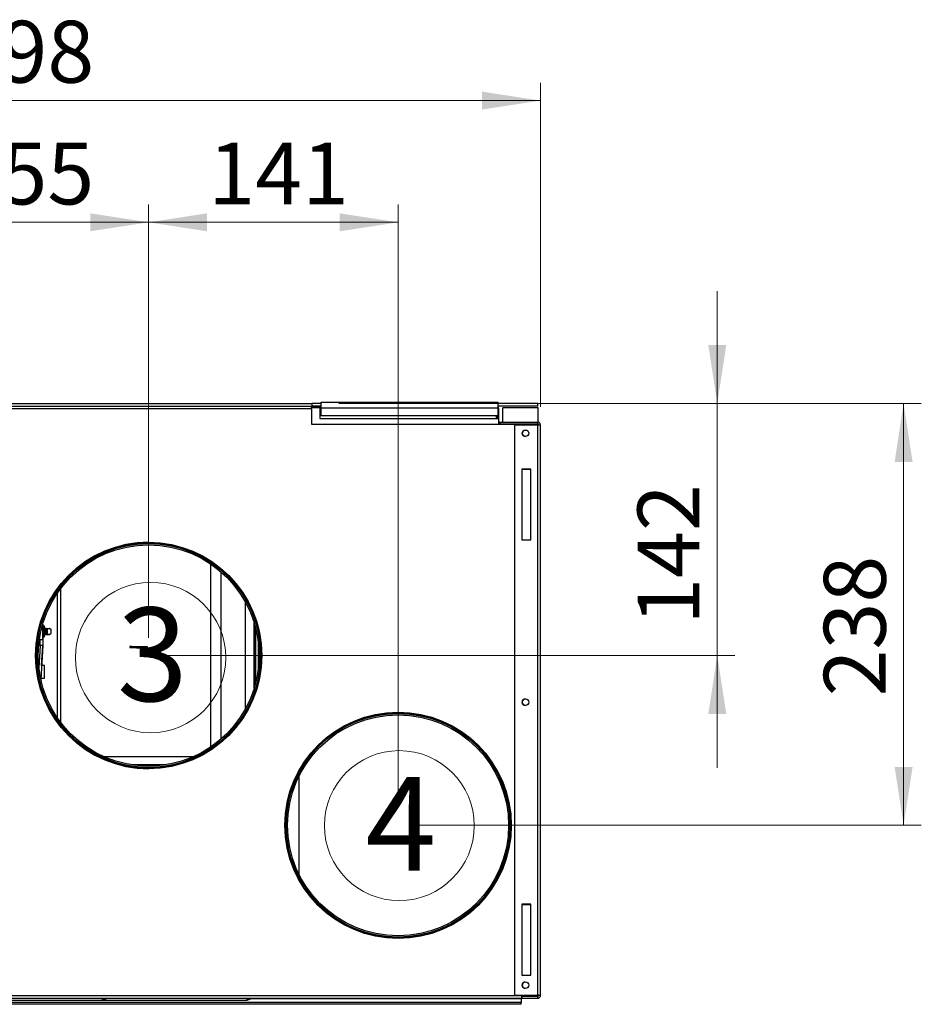
# Model space of a CAD drawing. Units: millimetres. Extents: x 15 to 415, y 5 to 292.
# Drawn here: x 107 to 158, y 86 to 141 of the extents above; entities that cross this region are included whole.
import ezdxf

# ---------------------------------------------------------------- set-up
doc = ezdxf.new("R2010")
doc.units = ezdxf.units.MM
doc.styles.add('SLDTEXTSTYLE0', font='TXT', dxfattribs={"width": 0.75})
doc.dimstyles.new('SLDDIMSTYLE0', dxfattribs={"dimtxt": 3.5, "dimasz": 3.302, "dimexe": 0, "dimexo": 0.0625, "dimgap": 0.875, "dimtad": 1, "dimlfac": 10, "dimrnd": 1e-09, "dimzin": 12, "dimdsep": 46, "dimtxsty": 'SLDTEXTSTYLE0', "dimsah": 1, "dimcen": 0.09, "dimadec": 0, "dimazin": 3, "dimtfac": 1, "dimtofl": 0, "dimtmove": 0, "dimatfit": 3, "dimfxl": 0, "dimfrac": 2, "dimtolj": 1, "dimtzin": 12, "dimarcsym": 0})
doc.dimstyles.new('SLDDIMSTYLE1', dxfattribs={"dimtxt": 3.5, "dimasz": 3.302, "dimexe": 0, "dimexo": 0.0625, "dimgap": 0.875, "dimtad": 1, "dimdec": 0, "dimlfac": 10, "dimrnd": 1e-09, "dimzin": 12, "dimdsep": 46, "dimtxsty": 'SLDTEXTSTYLE0', "dimsah": 1, "dimcen": 0.09, "dimadec": 0, "dimazin": 3, "dimtfac": 1, "dimtdec": 0, "dimtmove": 0, "dimatfit": 0, "dimfxl": 0, "dimfrac": 2, "dimtolj": 1, "dimtzin": 12, "dimarcsym": 0})
doc.dimstyles.new('SLDDIMSTYLE3', dxfattribs={"dimtxt": 3.5, "dimasz": 3.302, "dimexe": 0, "dimexo": 0.0625, "dimgap": 0.875, "dimtad": 1, "dimdec": 0, "dimlfac": 10, "dimrnd": 1e-09, "dimzin": 12, "dimdsep": 46, "dimtxsty": 'SLDTEXTSTYLE0', "dimsah": 1, "dimcen": 0.09, "dimadec": 0, "dimazin": 3, "dimtfac": 1, "dimtdec": 0, "dimtofl": 0, "dimtmove": 0, "dimatfit": 3, "dimfxl": 0, "dimfrac": 2, "dimtolj": 1, "dimtzin": 12, "dimarcsym": 0})

# ---------------------------------------------------------------- blocks, each defined once
blk = doc.blocks.new('SW_NOTE_0_2')
at = {"color": 0, "linetype": 'Continuous', "lineweight": 0}
blk.add_circle((1.899, 3.996), 4.251, dxfattribs=at)
at = {"color": 0, "linetype": 'Continuous', "lineweight": 0, "insert": (0, 6.821), "char_height": 5.292, "attachment_point": 1, "style": 'SLDTEXTSTYLE0'}
blk.add_mtext('3', dxfattribs=at)
blk = doc.blocks.new('SW_NOTE_0_3')
at = {"color": 0, "linetype": 'Continuous', "lineweight": 0}
blk.add_circle((1.918, 4.07), 4.239, dxfattribs=at)
at = {"color": 0, "linetype": 'Continuous', "lineweight": 0, "insert": (0, 6.821), "char_height": 5.292, "attachment_point": 1, "style": 'SLDTEXTSTYLE0'}
blk.add_mtext('4', dxfattribs=at)
blk = doc.blocks.new('_D_6')
at = {"color": 7, "linetype": 'Continuous', "lineweight": 0}
for p, q in [((77.023, 120.269), (77.023, 137.71)), ((136.823, 119.388), (136.823, 137.71)), ((77.023, 136.71), (136.823, 136.71))]:
    blk.add_line(p, q, dxfattribs=at)
at = {"color": 7, "linetype": 'Continuous', "lineweight": 18}
for points in [[(77.023, 136.71), (80.325, 136.202), (80.325, 137.218)], [(136.823, 136.71), (133.521, 137.218), (133.521, 136.202)]]:
    blk.add_solid(points, dxfattribs=at)
at = {"color": 7, "linetype": 'Continuous', "lineweight": 18, "insert": (103.641, 141.222), "char_height": 3.5, "attachment_point": 1, "style": 'SLDTEXTSTYLE0'}
blk.add_mtext('598', dxfattribs=at)
blk = doc.blocks.new('_D_9')
at = {"color": 7, "linetype": 'Continuous', "lineweight": 0}
for p, q in [((125.418, 119.588), (158.359, 119.588)), ((157.359, 95.739), (157.359, 119.588)), ((129.774, 95.739), (158.359, 95.739))]:
    blk.add_line(p, q, dxfattribs=at)
at = {"color": 7, "linetype": 'Continuous', "lineweight": 18}
for points in [[(157.359, 119.588), (156.851, 116.286), (157.867, 116.286)], [(157.359, 95.739), (157.867, 99.041), (156.851, 99.041)]]:
    blk.add_solid(points, dxfattribs=at)
at = {"color": 7, "linetype": 'Continuous', "lineweight": 18, "insert": (152.848, 103.028), "char_height": 3.5, "attachment_point": 1, "rotation": 90, "style": 'SLDTEXTSTYLE0'}
blk.add_mtext('238', dxfattribs=at)
blk = doc.blocks.new('_D_10')
at = {"color": 7, "linetype": 'Continuous', "lineweight": 0}
for p, q in [((146.823, 119.588), (146.823, 125.938)), ((125.418, 119.588), (147.823, 119.588)), ((146.823, 105.339), (146.823, 119.588)), ((115.67, 105.339), (147.823, 105.339)), ((146.823, 105.339), (146.823, 98.989))]:
    blk.add_line(p, q, dxfattribs=at)
at = {"color": 7, "linetype": 'Continuous', "lineweight": 18}
for points in [[(146.823, 119.588), (147.331, 122.89), (146.315, 122.89)], [(146.823, 105.339), (146.315, 102.037), (147.331, 102.037)]]:
    blk.add_solid(points, dxfattribs=at)
at = {"color": 7, "linetype": 'Continuous', "lineweight": 18, "insert": (142.312, 107.072), "char_height": 3.5, "attachment_point": 1, "rotation": 90, "style": 'SLDTEXTSTYLE0'}
blk.add_mtext('142', dxfattribs=at)
blk = doc.blocks.new('_D_12')
at = {"color": 7, "linetype": 'Continuous', "lineweight": 0}
for p, q in [((99.178, 110.339), (99.178, 130.829)), ((114.67, 106.339), (114.67, 130.829)), ((99.178, 129.829), (114.67, 129.829))]:
    blk.add_line(p, q, dxfattribs=at)
at = {"color": 7, "linetype": 'Continuous', "lineweight": 18}
for points in [[(99.178, 129.829), (102.48, 129.321), (102.48, 130.337)], [(114.67, 129.829), (111.368, 130.337), (111.368, 129.321)]]:
    blk.add_solid(points, dxfattribs=at)
at = {"color": 7, "linetype": 'Continuous', "lineweight": 18, "insert": (103.642, 134.34), "char_height": 3.5, "attachment_point": 1, "style": 'SLDTEXTSTYLE0'}
blk.add_mtext('155', dxfattribs=at)
blk = doc.blocks.new('_D_13')
at = {"color": 7, "linetype": 'Continuous', "lineweight": 0}
for p, q in [((114.67, 106.339), (114.67, 130.829)), ((128.774, 96.739), (128.774, 130.829)), ((114.67, 129.829), (128.774, 129.829))]:
    blk.add_line(p, q, dxfattribs=at)
at = {"color": 7, "linetype": 'Continuous', "lineweight": 18}
for points in [[(114.67, 129.829), (117.972, 129.321), (117.972, 130.337)], [(128.774, 129.829), (125.472, 130.337), (125.472, 129.321)]]:
    blk.add_solid(points, dxfattribs=at)
at = {"color": 7, "linetype": 'Continuous', "lineweight": 18, "insert": (118.047, 134.34), "char_height": 3.5, "attachment_point": 1, "style": 'SLDTEXTSTYLE0'}
blk.add_mtext('141', dxfattribs=at)

msp = doc.modelspace()

# ---------------------------------------------------------------- linework, layer by layer
at = {"color": 7, "linetype": 'Continuous', "lineweight": 25}
for p, q in [((123.8691, 119.289), (89.8791, 119.289)), ((89.9284, 119.5885), (123.9184, 119.5885)), ((89.9284, 119.4385), (123.9184, 119.4385)), ((123.8691, 119.289), (123.8691, 119.4385)), ((124.4184, 119.394), (123.8691, 119.394)), ((124.3491, 119.339), (123.8691, 119.339)), ((123.8691, 119.289), (123.8691, 118.419)), ((123.9184, 119.4385), (123.9184, 119.5885)), ((124.4184, 119.5885), (123.9184, 119.5885)), ((124.4184, 119.4385), (123.9184, 119.4385)), ((124.4184, 119.339), (124.3491, 119.339)), ((124.3491, 119.339), (124.3491, 118.739)), ((124.4184, 119.6633), (134.4184, 119.6633)), ((124.4184, 119.3483), (124.4184, 119.6633)), ((124.4184, 118.8818), (124.4184, 119.3483)), ((124.4184, 119.3483), (134.4184, 119.3483)), ((134.4184, 119.6633), (134.4184, 119.3483)), ((136.6734, 119.5885), (134.4184, 119.5885)), ((136.6734, 119.4385), (134.4184, 119.4385)), ((134.4184, 119.3483), (134.4184, 118.8818)), ((134.4184, 119.2885), (134.4734, 119.2885)), ((134.4734, 118.5885), (134.4734, 119.2885)), ((136.6984, 119.339), (134.6984, 119.339)), ((134.6984, 118.5385), (134.6984, 119.339)), ((136.6734, 119.4385), (136.6734, 119.5885)), ((136.6984, 118.5364), (136.6984, 119.339)), ((124.3491, 118.739), (134.4491, 118.739)), ((134.4184, 118.8818), (124.4184, 118.8818)), ((134.3234, 118.8818), (134.3234, 118.739)), ((134.3734, 118.8818), (134.3734, 118.739)), ((134.4491, 118.739), (134.4491, 118.419)), ((134.4734, 118.5885), (134.4491, 118.5885)), ((123.8691, 118.419), (136.6491, 118.419)), ((134.4491, 118.444), (134.4831, 118.444)), ((134.5234, 118.5385), (134.5234, 118.4385)), ((134.5234, 118.5385), (136.6734, 118.5385)), ((134.5234, 118.4385), (136.6734, 118.4385)), ((134.6984, 118.419), (134.6984, 118.4385)), ((135.3734, 118.3885), (136.6734, 118.3885)), ((135.3734, 86.1342), (135.3734, 118.3885)), ((136.6491, 118.3885), (136.6491, 118.419)), ((136.6734, 118.4385), (136.6734, 118.5385)), ((136.6734, 86.1342), (136.6734, 118.3885)), ((136.6734, 118.3885), (136.8234, 118.3885)), ((136.6984, 118.3885), (136.6984, 118.4318)), ((136.8234, 86.1135), (136.8234, 118.3885)), ((136.2734, 115.876), (135.7734, 115.876)), ((135.7734, 115.876), (135.7734, 111.876)), ((136.2734, 115.8515), (135.7741, 115.8515)), ((135.7741, 115.8515), (135.7741, 111.876)), ((136.2734, 111.876), (136.2734, 115.876)), ((135.7734, 111.876), (136.2734, 111.876)), ((118.1837, 100.1702), (118.1837, 110.5078)), ((118.7498, 110.0738), (118.7498, 100.6042)), ((109.6984, 101.5515), (109.6984, 109.1265)), ((109.5234, 101.793), (109.5234, 108.885)), ((120.1427, 102.3203), (120.1427, 108.3577)), ((108.6761, 107.1096), (108.6761, 106.2195)), ((108.6791, 107.1196), (108.6791, 105.8977)), ((108.7594, 107.0004), (108.6987, 107.0015)), ((108.6987, 107.0015), (108.6987, 106.4022)), ((108.7594, 106.4033), (108.7594, 107.0004)), ((108.7991, 106.8798), (108.7991, 106.5241)), ((120.6427, 103.4979), (120.6427, 107.1801)), ((120.6544, 103.5363), (120.6544, 107.1417)), ((120.7258, 103.793), (120.7258, 106.885)), ((108.6987, 106.4022), (108.7594, 106.4033)), ((108.6987, 106.4022), (108.6987, 106.3978)), ((108.6987, 106.3978), (108.7594, 106.3989)), ((108.7594, 106.3989), (108.7594, 106.4033)), ((108.7991, 106.5233), (108.7991, 106.5197)), ((108.8791, 106.8711), (108.8541, 106.8711)), ((108.8541, 106.5329), (108.8791, 106.5329)), ((108.8791, 106.5326), (108.8541, 106.5326)), ((108.8541, 106.5284), (108.8791, 106.5284)), ((108.8791, 106.5282), (108.8541, 106.5282)), ((108.8791, 106.5329), (108.8791, 106.8711)), ((108.8791, 106.5329), (109.0608, 106.5329)), ((109.0608, 106.5326), (108.8791, 106.5326)), ((108.8791, 106.5284), (108.8791, 106.5326)), ((108.8791, 106.5284), (109.0608, 106.5284)), ((109.0608, 106.5282), (108.8791, 106.5282)), ((108.9591, 106.533), (108.9591, 106.8712)), ((108.9591, 106.5286), (108.9591, 106.5329)), ((108.9591, 106.5325), (109.0608, 106.5326)), ((109.1591, 106.5877), (109.1591, 106.8162)), ((108.5317, 105.9022), (108.4599, 104.6342)), ((108.5317, 106.2222), (108.4829, 106.2231)), ((108.5317, 105.9022), (108.5317, 106.2222)), ((108.6791, 105.8977), (108.5703, 103.9767)), ((108.6155, 104.7695), (108.6791, 105.8916)), ((108.6791, 105.8916), (108.6791, 105.8977)), ((113.5989, 105.8402), (113.5984, 105.7902)), ((114.5984, 105.7813), (114.5989, 105.8312)), ((120.8758, 104.5967), (120.8758, 106.0813)), ((120.995, 105.339), (120.92, 105.339)), ((121.045, 105.339), (120.995, 105.339)), ((108.7791, 104.7666), (108.6153, 104.7695)), ((108.7791, 104.0666), (108.7791, 104.7666)), ((108.5706, 103.9754), (108.5753, 104.0591)), ((108.5753, 104.0631), (108.7791, 104.0666)), ((108.5753, 104.0591), (108.7791, 104.0627)), ((108.6123, 103.8009), (108.5987, 104.0595)), ((108.7791, 104.0627), (108.7791, 104.0666)), ((117.1891, 99.6191), (112.151, 99.6191)), ((115.5361, 99.1493), (113.804, 99.1493)), ((123.1758, 92.9602), (123.1758, 98.5178)), ((135.0991, 95.739), (135.0241, 95.739)), ((135.1491, 95.739), (135.0991, 95.739)), ((136.2734, 91.276), (135.7734, 91.276)), ((135.7734, 91.276), (135.7734, 87.276)), ((136.2734, 91.2515), (135.7741, 91.2515)), ((135.7741, 91.2515), (135.7741, 87.276)), ((136.2734, 87.276), (136.2734, 91.276)), ((135.7734, 87.276), (136.2734, 87.276)), ((95.3234, 85.9627), (121.6234, 85.9627)), ((103.2691, 86.114), (135.7491, 86.114)), ((103.2691, 85.964), (135.7491, 85.964)), ((104.0484, 85.8608), (120.2484, 85.8608)), ((104.0925, 85.9623), (120.1484, 85.9623)), ((120.1484, 85.9623), (120.1484, 85.9627)), ((120.1484, 85.9551), (120.1484, 85.9623)), ((120.2484, 85.9551), (120.1484, 85.9551)), ((120.2484, 85.9627), (120.2484, 85.9551)), ((120.2484, 85.8685), (120.2484, 85.9551)), ((120.2484, 85.8608), (120.2484, 85.8685)), ((120.2746, 85.9627), (120.3734, 85.864)), ((120.3734, 85.964), (120.3734, 85.864)), ((126.7329, 85.9551), (120.3734, 85.9551)), ((120.3734, 85.9457), (135.7284, 85.9457)), ((121.6234, 85.9627), (121.6234, 85.964)), ((126.7329, 85.9551), (126.7329, 85.964)), ((135.3734, 86.1342), (136.6734, 86.1342)), ((135.7284, 85.9457), (135.7284, 85.964)), ((135.7284, 85.9457), (135.7284, 85.7167)), ((136.6491, 86.114), (135.7491, 86.114)), ((135.7491, 86.114), (135.7491, 85.964)), ((135.7491, 86.0643), (135.7584, 86.064)), ((135.7584, 86.114), (135.7584, 86.064)), ((136.6234, 86.064), (135.7584, 86.064)), ((135.7734, 86.0635), (135.7734, 85.9635)), ((136.6734, 86.0635), (135.7734, 86.0635)), ((135.7734, 85.9635), (136.6734, 85.9635)), ((136.6234, 86.064), (136.6234, 86.114)), ((136.6234, 86.078), (136.6984, 86.078)), ((136.6491, 86.114), (136.6491, 86.1342)), ((136.6734, 85.9635), (136.6734, 86.0635)), ((136.6984, 86.078), (136.6984, 86.1271)), ((136.8234, 86.1135), (136.7234, 86.1135)), ((135.7284, 85.6201), (95.0239, 85.6201)), ((135.7284, 85.7167), (95.2486, 85.7167)), ((135.7284, 85.6201), (135.7284, 85.7167))]:
    msp.add_line(p, q, dxfattribs=at)
at = {"color": 7, "linetype": 'Continuous', "lineweight": 25, "flags": 128}
for points in [[(112.2884, 85.8631), (112.2777, 85.8635), (112.2474, 85.8637), (112.2019, 85.8639), (112.1484, 85.864), (112.0948, 85.8639), (112.0494, 85.8637), (112.019, 85.8635), (112.0084, 85.8631), (112.019, 85.8628), (112.0494, 85.8626), (112.0948, 85.8624), (112.1484, 85.8623), (112.2019, 85.8624), (112.2474, 85.8626), (112.2777, 85.8628), (112.2884, 85.8631)], [(120.2484, 85.9551), (120.2728, 85.9575), (120.2785, 85.9588)]]:
    msp.add_lwpolyline(points, dxfattribs=at)
at = {"color": 7, "linetype": 'Continuous', "lineweight": 25}
for centre, radius in [((135.9734, 117.9015), 0.185), ((114.6701, 105.339), 6.4), ((114.67, 105.339), 6.375), ((114.67, 105.339), 6.325), ((114.67, 105.339), 6.25), ((135.9734, 102.7015), 0.185), ((128.7741, 95.739), 6.4), ((128.7741, 95.739), 6.375), ((128.7741, 95.739), 6.325), ((128.7741, 95.739), 6.25), ((135.9734, 86.7015), 0.185)]:
    msp.add_circle(centre, radius, dxfattribs=at)
for centre, radius, start, end in [((134.3234, 119.2885), 0.15, 0, 50.70352), ((134.5234, 118.5885), 0.05, 180, 270), ((134.5234, 118.5885), 0.15, 240.31296, 270), ((135.9741, 117.9015), 0.185, 95.31363, 180), ((136.6734, 118.3885), 0.15, 0, 90), ((136.6734, 118.3885), 0.05, 0, 90), ((135.9741, 117.9015), 0.185, 180, 264.92641), ((114.6741, 105.339), 6.4, 90.01782, 270), ((108.6991, 107.0215), 0.02, 180, 269), ((108.7591, 106.9804), 0.02, 0, 89), ((108.6991, 106.3822), 0.02, 91, 180), ((108.6991, 106.3778), 0.02, 91, 180), ((108.7591, 106.4233), 0.02, 271, 0), ((108.7591, 106.4189), 0.02, 271, 0), ((112.9822, -18.9245), 124.7662, 89.257563, 89.716789), ((114.5196, 133.3973), 27.6223, 268.09849, 270.16339), ((135.9741, 102.7015), 0.185, 90.11006, 180), ((135.9741, 102.7015), 0.185, 180, 269.88995), ((135.9741, 86.7015), 0.185, 99.95214, 180), ((135.9741, 86.7015), 0.185, 180, 259.57084), ((120.2484, 85.9935), 0.125, 269.99992, 313.52554)]:
    msp.add_arc(centre, radius, start, end, dxfattribs=at)
for centre, major_axis, ratio, start_param, end_param in [((108.5291, 106.222), (0.15, -0.0026), 0.002185, 0.1988779, 1.5533812), ((108.5291, 105.902), (0.15, -0.0042), 0.002068, 0.0000322, 1.5534015), ((108.5953, 104.4163), (0.02, 0.3532), 0.0000889, 0.0000035, 3.1400216), ((108.5953, 104.4123), (0.02, 0.3532), 0.0000889, 2.9920172, 3.1400216)]:
    msp.add_ellipse(centre, major_axis=major_axis, ratio=ratio, start_param=start_param, end_param=end_param, dxfattribs=at)
for points, knots in [([(108.7791, 106.4233), (108.7791, 106.4271), (108.7791, 106.4329), (108.7791, 106.4677), (108.7791, 106.5038), (108.7791, 106.5482), (108.7791, 106.6131), (108.7791, 106.7023), (108.7791, 106.7914), (108.7791, 106.8563), (108.7791, 106.9005), (108.7791, 106.9365), (108.7791, 106.9711), (108.7791, 106.9768), (108.7791, 106.9804)], [0, 0, 0, 0, 0.1197215, 0.18483, 0.25, 0.3151085, 0.3802785, 0.5, 0.6197215, 0.68483, 0.75, 0.8151085, 0.8802785, 1, 1, 1, 1]), ([(108.7991, 106.8798), (108.7964, 106.881), (108.79, 106.884), (108.7853, 106.8897), (108.782, 106.8951), (108.7797, 106.9003), (108.7793, 106.9044), (108.7791, 106.9069)], [0, 0, 0, 0, 0.2075693, 0.4948439, 0.5818685, 0.7471559, 1, 1, 1, 1]), ([(108.8541, 106.8711), (108.8521, 106.8711), (108.8481, 106.8711), (108.8422, 106.8715), (108.8362, 106.872), (108.8305, 106.8727), (108.8249, 106.8735), (108.8195, 106.8745), (108.8144, 106.8756), (108.8092, 106.8769), (108.804, 106.8783), (108.8007, 106.8793), (108.7991, 106.8798)], [0, 0, 0, 0, 0.0947062, 0.190122, 0.2877395, 0.3860963, 0.4807928, 0.5761094, 0.6733028, 0.7711158, 0.885079, 1, 1, 1, 1]), ([(108.7791, 106.4969), (108.7793, 106.4993), (108.7797, 106.5034), (108.782, 106.5086), (108.7849, 106.5136), (108.7895, 106.5196), (108.7959, 106.5226), (108.7991, 106.5241)], [0, 0, 0, 0, 0.25036741, 0.41533259, 0.50032762, 0.75000367, 1, 1, 1, 1]), ([(108.7991, 106.5241), (108.8005, 106.5245), (108.8034, 106.5254), (108.8082, 106.5268), (108.8134, 106.528), (108.8189, 106.5293), (108.8246, 106.5303), (108.8306, 106.5313), (108.8368, 106.532), (108.8446, 106.5327), (108.8504, 106.5328), (108.8541, 106.5329)], [0, 0, 0, 0, 0.1013982, 0.2034669, 0.3076638, 0.4126126, 0.5140183, 0.6161737, 0.7207986, 0.8263262, 1, 1, 1, 1]), ([(108.7991, 106.5197), (108.8005, 106.5201), (108.8034, 106.521), (108.8082, 106.5223), (108.8134, 106.5236), (108.8189, 106.5248), (108.8246, 106.5259), (108.8306, 106.5269), (108.8368, 106.5276), (108.8446, 106.5283), (108.8504, 106.5284), (108.8541, 106.5284)], [0, 0, 0, 0, 0.10139818, 0.20346694, 0.30766383, 0.41261256, 0.51401833, 0.61617373, 0.72079856, 0.82632619, 1, 1, 1, 1]), ([(108.8791, 106.8711), (108.8909, 106.8711), (108.9148, 106.8712), (108.9442, 106.8712), (108.9591, 106.8712)], [0, 0, 0, 0, 0.4949329, 1, 1, 1, 1]), ([(108.9591, 106.533), (108.9444, 106.533), (108.915, 106.5329), (108.8911, 106.5329), (108.8791, 106.5329)], [0, 0, 0, 0, 0.49685599, 1, 1, 1, 1]), ([(108.8791, 106.5326), (108.8909, 106.5326), (108.9148, 106.5325), (108.9442, 106.5325), (108.9591, 106.5325)], [0, 0, 0, 0, 0.4949329, 1, 1, 1, 1]), ([(108.9591, 106.5286), (108.9444, 106.5286), (108.915, 106.5285), (108.8911, 106.5285), (108.8791, 106.5284)], [0, 0, 0, 0, 0.496856, 1, 1, 1, 1]), ([(108.9591, 106.8712), (108.9726, 106.8712), (108.9953, 106.8712), (109.0211, 106.8712), (109.0376, 106.8711), (109.0496, 106.8711), (109.057, 106.8711), (109.0608, 106.8711)], [0, 0, 0, 0, 0.3723968, 0.6219858, 0.7474324, 0.8735328, 1, 1, 1, 1]), ([(109.0608, 106.5329), (109.0571, 106.5329), (109.0463, 106.5329), (109.026, 106.5329), (109.0045, 106.5329), (108.9821, 106.533), (108.9683, 106.533), (108.9591, 106.533)], [0, 0, 0, 0, 0.1230085, 0.370616, 0.6211016, 0.747273, 1, 1, 1, 1]), ([(109.0608, 106.5284), (109.0571, 106.5285), (109.0463, 106.5285), (109.026, 106.5285), (109.0045, 106.5285), (108.9821, 106.5286), (108.9683, 106.5286), (108.9591, 106.5286)], [0, 0, 0, 0, 0.1230085, 0.370616, 0.6211016, 0.747273, 1, 1, 1, 1]), ([(109.1591, 106.8162), (109.151, 106.8209), (109.1347, 106.8304), (109.102, 106.8487), (109.0773, 106.8621), (109.0608, 106.8711)], [0, 0, 0, 0, 0.2499301, 0.4999004, 1, 1, 1, 1]), ([(109.0608, 106.5329), (109.0773, 106.5418), (109.102, 106.5552), (109.1347, 106.5736), (109.1509, 106.583), (109.1591, 106.5877)], [0, 0, 0, 0, 0.4999236, 0.7499455, 1, 1, 1, 1]), ([(109.0608, 106.5284), (109.0773, 106.5374), (109.102, 106.5508), (109.1347, 106.5692), (109.1509, 106.5786), (109.1591, 106.5833)], [0, 0, 0, 0, 0.4999236, 0.7499455, 1, 1, 1, 1])]:
    msp.add_open_spline(points, degree=3, knots=knots, dxfattribs=at)
for points in [[(136.8234, 86.1135), (136.8211, 86.1152), (136.8166, 86.1187), (136.7819, 86.1238), (136.7323, 86.129), (136.693, 86.1325), (136.6734, 86.1342)], [(136.7234, 86.1135), (136.7226, 86.1152), (136.7211, 86.1187), (136.7096, 86.1238), (136.693, 86.129), (136.6799, 86.1325), (136.6734, 86.1342)], [(136.6734, 86.0635), (136.6799, 86.0642), (136.693, 86.0657), (136.7096, 86.0773), (136.7211, 86.0938), (136.7226, 86.1069), (136.7234, 86.1135)], [(136.6734, 85.9635), (136.693, 85.9657), (136.7323, 85.9703), (136.7819, 86.0049), (136.8166, 86.0545), (136.8211, 86.0938), (136.8234, 86.1135)]]:
    msp.add_open_spline(points, degree=3, dxfattribs=at)

# ---------------------------------------------------------------- block references
at = {"color": 7, "linetype": 'Continuous', "lineweight": 0}
for name, p in [('SW_NOTE_0_2', (112.8812, 101.2286)), ('SW_NOTE_0_3', (126.9252, 91.6526))]:
    msp.add_blockref(name, p, dxfattribs=at)

# ---------------------------------------------------------------- dimensions: what is measured, and where the dimension line sits
at = {"color": 7, "linetype": 'Continuous', "lineweight": 18}
for base, p1, p2, dimstyle, picture, middle in [((136.8234, 136.7099), (77.0234, 119.269), (136.8234, 118.3885), 'SLDDIMSTYLE0', '_D_6', (107.5202, 136.7099)), ((114.67, 129.8287), (99.1781, 109.339), (114.67, 105.339), 'SLDDIMSTYLE3', '_D_12', (107.5209, 129.8287)), ((128.7741, 129.8287), (114.67, 105.339), (128.7741, 95.739), 'SLDDIMSTYLE3', '_D_13', (121.9259, 129.8287))]:
    dim = msp.add_linear_dim(base=base, p1=p1, p2=p2, dimstyle=dimstyle, dxfattribs=at)
    dim.commit()
    dim.dimension.update_dxf_attribs({"geometry": picture, "text_midpoint": middle, "dimtype": 160})
for base, p1, dimstyle, picture, middle in [((146.8234, 119.5885), (114.6701, 105.339), 'SLDDIMSTYLE1', '_D_10', (146.8234, 110.951)), ((157.3593, 119.5885), (128.7741, 95.739), 'SLDDIMSTYLE3', '_D_9', (157.3593, 106.9071))]:
    dim = msp.add_linear_dim(base=base, p1=p1, p2=(124.4184, 119.5885), angle=90, dimstyle=dimstyle, dxfattribs=at)
    dim.commit()
    dim.dimension.update_dxf_attribs({"geometry": picture, "text_midpoint": middle, "dimtype": 160})

doc.saveas('drawing.dxf')
